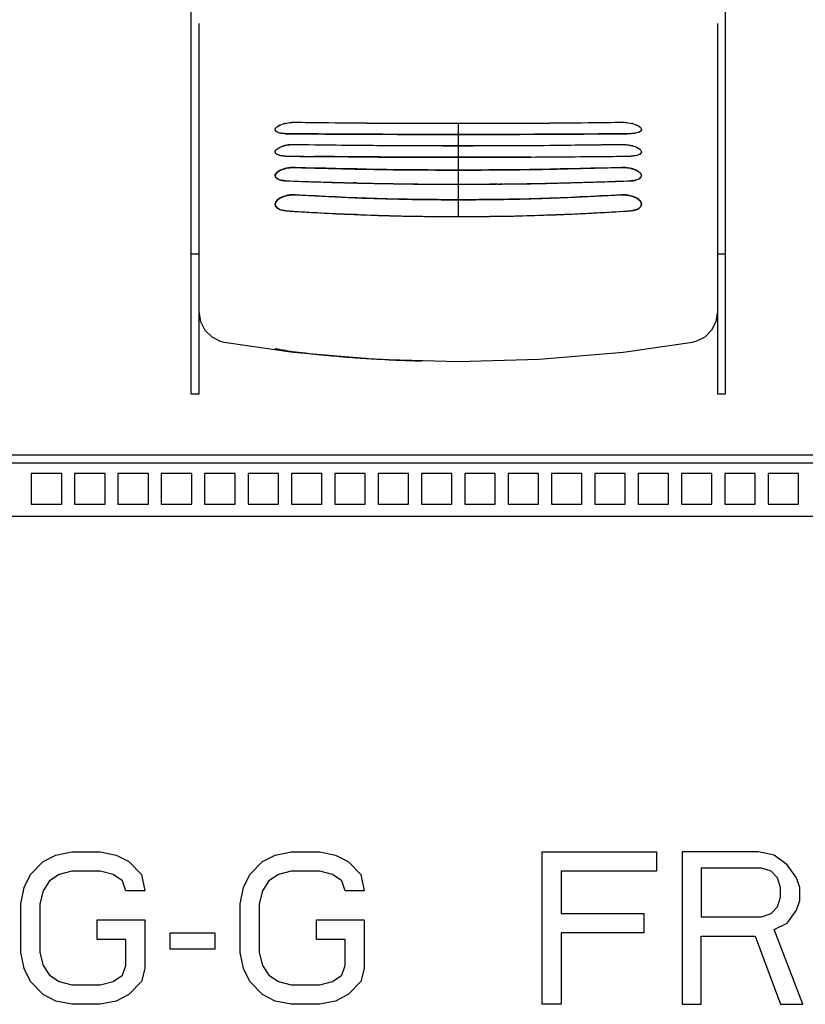
# Model space of a CAD drawing. Units: inches. Extents: x 0 to 34, y -25 to 22.
# Drawn here: x 14.5 to 15.5, y 6.5 to 7.8 of the extents above; entities that cross this region are included whole.
import ezdxf

# ---------------------------------------------------------------- set-up
doc = ezdxf.new("R2010")
doc.units = ezdxf.units.IN
doc.header["$LTSCALE"] = 1.87
doc.header["$MEASUREMENT"] = 0
doc.layers.get('0').update_dxf_attribs({"linetype": 'CONTINUOUS'})
doc.layers.add('DATUM_CURVE', color=7, linetype='CONTINUOUS')

msp = doc.modelspace()

# ---------------------------------------------------------------- linework, layer by layer
at = {"color": 6, "linetype": 'Continuous'}
for p, q in [((14.7256, 7.3264), (14.7256, 8.7308)), ((15.4146, 8.7308), (15.4146, 7.3264)), ((14.7355, 7.805), (14.7355, 7.3264)), ((15.4048, 7.3264), (15.4048, 7.805)), ((14.8362, 7.6715), (14.837, 7.6721)), ((14.837, 7.6721), (14.8404, 7.6739)), ((15.2997, 7.674), (15.3024, 7.6726)), ((15.3024, 7.6726), (15.3039, 7.6716)), ((15.3057, 7.6698), (15.3061, 7.669)), ((15.3061, 7.669), (15.3063, 7.6679)), ((14.8339, 7.6391), (14.834, 7.64)), ((14.834, 7.64), (14.8349, 7.6415)), ((14.8349, 7.6415), (14.8361, 7.6427)), ((14.8361, 7.6427), (14.8384, 7.6443)), ((14.8384, 7.6443), (14.8402, 7.6452)), ((14.8402, 7.6452), (14.8436, 7.6465)), ((15.2997, 7.6453), (15.3024, 7.6439)), ((15.3024, 7.6439), (15.3039, 7.6429)), ((15.3057, 7.641), (15.3061, 7.6402)), ((15.3061, 7.6402), (15.3063, 7.6391)), ((14.8848, 7.6333), (14.9281, 7.6329)), ((15.2122, 7.6329), (15.2554, 7.6333)), ((14.8365, 7.6129), (14.835, 7.6113)), ((14.8384, 7.6142), (14.8365, 7.6129)), ((14.8408, 7.6155), (14.8384, 7.6142)), ((14.8442, 7.6169), (14.8408, 7.6155)), ((15.2996, 7.6154), (15.2966, 7.6167)), ((15.3026, 7.6138), (15.2996, 7.6154)), ((15.304, 7.6126), (15.3026, 7.6138)), ((14.8341, 7.6099), (14.8339, 7.6085)), ((14.835, 7.6113), (14.8341, 7.6099)), ((15.3062, 7.6095), (15.306, 7.6101)), ((15.3063, 7.6085), (15.3062, 7.6095)), ((14.9435, 7.5989), (14.9518, 7.5987)), ((15.011, 7.5978), (15.0126, 7.5977)), ((15.1277, 7.5977), (15.1292, 7.5978)), ((15.1883, 7.5987), (15.1968, 7.5989)), ((14.835, 7.5749), (14.8341, 7.5731)), ((14.8365, 7.5768), (14.835, 7.5749)), ((14.8384, 7.5784), (14.8365, 7.5768)), ((14.8409, 7.5799), (14.8384, 7.5784)), ((14.8444, 7.5815), (14.8409, 7.5799)), ((15.2997, 7.5797), (15.2969, 7.581)), ((15.3029, 7.5776), (15.2997, 7.5797)), ((15.3041, 7.5764), (15.3029, 7.5776)), ((14.8341, 7.5731), (14.8339, 7.5715)), ((15.3063, 7.5717), (15.3062, 7.5727)), ((14.9283, 7.5588), (14.9331, 7.5586)), ((14.9331, 7.5586), (14.9361, 7.5585)), ((14.7256, 7.5075), (14.7355, 7.5075)), ((15.4048, 7.5075), (15.4146, 7.5075)), ((14.7679, 7.3938), (14.8571, 7.3807)), ((14.8344, 7.3852), (14.8339, 7.3855)), ((14.8371, 7.3844), (14.8344, 7.3852)), ((15.2827, 7.3807), (15.3723, 7.3938)), ((14.8571, 7.3807), (14.9652, 7.3716)), ((14.9652, 7.3716), (15.0701, 7.3688)), ((15.0701, 7.3688), (15.1746, 7.3716)), ((15.1746, 7.3716), (15.2827, 7.3807)), ((14.7355, 7.3264), (14.7256, 7.3264)), ((15.4146, 7.3264), (15.4048, 7.3264)), ((15.9481, 7.2477), (14.1922, 7.2477)), ((14.1843, 7.2378), (15.9559, 7.2378)), ((14.5587, 7.2241), (14.5193, 7.2241)), ((14.5193, 7.2241), (14.5193, 7.1847)), ((14.5587, 7.1847), (14.5587, 7.2241)), ((14.6146, 7.2241), (14.5752, 7.2241)), ((14.5752, 7.2241), (14.5752, 7.1847)), ((14.6146, 7.1847), (14.6146, 7.2241)), ((14.6705, 7.2241), (14.6311, 7.2241)), ((14.6311, 7.2241), (14.6311, 7.1847)), ((14.6705, 7.1847), (14.6705, 7.2241)), ((14.7264, 7.2241), (14.687, 7.2241)), ((14.687, 7.2241), (14.687, 7.1847)), ((14.7264, 7.1847), (14.7264, 7.2241)), ((14.7823, 7.2241), (14.7429, 7.2241)), ((14.7429, 7.2241), (14.7429, 7.1847)), ((14.7823, 7.1847), (14.7823, 7.2241)), ((14.8382, 7.2241), (14.7989, 7.2241)), ((14.7989, 7.2241), (14.7989, 7.1847)), ((14.8382, 7.1847), (14.8382, 7.2241)), ((14.8941, 7.2241), (14.8548, 7.2241)), ((14.8548, 7.2241), (14.8548, 7.1847)), ((14.8941, 7.1847), (14.8941, 7.2241)), ((14.95, 7.2241), (14.9107, 7.2241)), ((14.9107, 7.2241), (14.9107, 7.1847)), ((14.95, 7.1847), (14.95, 7.2241)), ((15.0059, 7.2241), (14.9666, 7.2241)), ((14.9666, 7.2241), (14.9666, 7.1847)), ((15.0059, 7.1847), (15.0059, 7.2241)), ((15.0618, 7.2241), (15.0225, 7.2241)), ((15.0225, 7.2241), (15.0225, 7.1847)), ((15.0618, 7.1847), (15.0618, 7.2241)), ((15.1178, 7.2241), (15.0784, 7.2241)), ((15.0784, 7.2241), (15.0784, 7.1847)), ((15.1178, 7.1847), (15.1178, 7.2241)), ((15.1737, 7.2241), (15.1343, 7.2241)), ((15.1343, 7.2241), (15.1343, 7.1847)), ((15.1737, 7.1847), (15.1737, 7.2241)), ((15.2296, 7.2241), (15.1902, 7.2241)), ((15.1902, 7.2241), (15.1902, 7.1847)), ((15.2296, 7.1847), (15.2296, 7.2241)), ((15.2855, 7.2241), (15.2461, 7.2241)), ((15.2461, 7.2241), (15.2461, 7.1847)), ((15.2855, 7.1847), (15.2855, 7.2241)), ((15.3414, 7.2241), (15.302, 7.2241)), ((15.302, 7.2241), (15.302, 7.1847)), ((15.3414, 7.1847), (15.3414, 7.2241)), ((15.3973, 7.2241), (15.3579, 7.2241)), ((15.3579, 7.2241), (15.3579, 7.1847)), ((15.3973, 7.1847), (15.3973, 7.2241)), ((15.4532, 7.2241), (15.4138, 7.2241)), ((15.4138, 7.2241), (15.4138, 7.1847)), ((15.4532, 7.1847), (15.4532, 7.2241)), ((15.5091, 7.2241), (15.4697, 7.2241)), ((15.4697, 7.2241), (15.4697, 7.1847)), ((15.5091, 7.1847), (15.5091, 7.2241)), ((14.5193, 7.1847), (14.5587, 7.1847)), ((14.5752, 7.1847), (14.6146, 7.1847)), ((14.6311, 7.1847), (14.6705, 7.1847)), ((14.687, 7.1847), (14.7264, 7.1847)), ((14.7429, 7.1847), (14.7823, 7.1847)), ((14.7989, 7.1847), (14.8382, 7.1847)), ((14.8548, 7.1847), (14.8941, 7.1847)), ((14.9107, 7.1847), (14.95, 7.1847)), ((14.9666, 7.1847), (15.0059, 7.1847)), ((15.0225, 7.1847), (15.0618, 7.1847)), ((15.0784, 7.1847), (15.1178, 7.1847)), ((15.1343, 7.1847), (15.1737, 7.1847)), ((15.1902, 7.1847), (15.2296, 7.1847)), ((15.2461, 7.1847), (15.2855, 7.1847)), ((15.302, 7.1847), (15.3414, 7.1847)), ((15.3579, 7.1847), (15.3973, 7.1847)), ((15.4138, 7.1847), (15.4532, 7.1847)), ((15.4697, 7.1847), (15.5091, 7.1847)), ((13.6725, 7.1689), (16.4678, 7.1689))]:
    msp.add_line(p, q, dxfattribs=at)
at = {"color": 7, "linetype": 'Continuous'}
for p, q in [((14.8343, 7.6665), (14.834, 7.6673)), ((14.8391, 7.6637), (14.8369, 7.6645)), ((14.8414, 7.6632), (14.8391, 7.6637)), ((15.3024, 7.6641), (15.2989, 7.6632)), ((15.3041, 7.6649), (15.3024, 7.6641)), ((15.3063, 7.6677), (15.3059, 7.6665)), ((15.3063, 7.6389), (15.3059, 7.6377)), ((14.8369, 7.6356), (14.8361, 7.636)), ((15.1638, 7.6325), (15.1547, 7.6325)), ((15.3043, 7.6362), (15.3028, 7.6353)), ((14.8342, 7.607), (14.8339, 7.6085)), ((14.8351, 7.6057), (14.8342, 7.607)), ((14.8367, 7.6045), (14.8351, 7.6057)), ((14.9386, 7.5991), (14.9345, 7.5992)), ((15.1142, 7.5976), (15.1106, 7.5976)), ((15.1156, 7.5976), (15.1142, 7.5976)), ((15.1213, 7.5977), (15.1156, 7.5976)), ((15.1888, 7.5795), (15.1883, 7.5795)), ((14.8342, 7.5697), (14.8339, 7.5715)), ((14.8351, 7.5681), (14.8342, 7.5697)), ((14.8369, 7.5664), (14.8351, 7.5681)), ((15.3063, 7.5712), (15.3058, 7.5692)), ((14.939, 7.5584), (14.9346, 7.5586)), ((15.1141, 7.556), (15.1106, 7.556)), ((15.1155, 7.556), (15.1141, 7.556)), ((15.1213, 7.5561), (15.1155, 7.556))]:
    msp.add_line(p, q, dxfattribs=at)
at = {"color": 6, "linetype": 'Continuous'}
for points in [[(14.7355, 7.4326), (14.7375, 7.4202), (14.7432, 7.4092), (14.752, 7.4005), (14.763, 7.395), (14.7679, 7.3938)], [(15.3723, 7.3938), (15.3777, 7.3952), (15.3885, 7.4007), (15.3972, 7.4094), (15.4028, 7.4203), (15.4048, 7.4326)]]:
    msp.add_lwpolyline(points, dxfattribs=at)
for centre, radius, start, end in [((14.8574, 7.6319), 0.0453, 104.2587, 105.7364), ((15.2829, 7.6324), 0.0449, 73.6987, 75.77), ((15.0022, 23.1878), 15.5259, 269.4287, 269.72727), ((15.049, 32.9016), 25.2398, 269.72602, 269.86884), ((15.07, 42.6259), 34.9642, 269.87081, 270.12941), ((15.0958, 31.627), 23.9652, 270.12732, 270.27774), ((15.1489, 21.7156), 14.0536, 270.25691, 270.58676), ((14.8568, 7.6062), 0.0425, 104.5114, 108.1352), ((14.8586, 7.5992), 0.0496, 99.2098, 104.4839), ((14.8592, 7.5958), 0.0531, 96.7191, 99.2745), ((15.283, 7.6046), 0.044, 73.5617, 75.5591), ((14.9919, 18.7926), 11.1598, 269.25784, 269.45006), ((15.1082, 28.6768), 21.0447, 269.50952, 269.68164), ((15.07, 21.9372), 14.3049, 269.68447, 270.31605), ((15.044, 26.9965), 19.3643, 270.3105, 270.49755), ((15.1532, 18.3565), 10.7237, 270.54603, 270.74606), ((14.8568, 7.5789), 0.04, 104.8677, 108.4035), ((14.8582, 7.5737), 0.0454, 100.0487, 104.8503), ((14.8587, 7.5708), 0.0484, 96.5642, 100.0951), ((15.2815, 7.5707), 0.0484, 79.6815, 83.4275), ((15.2821, 7.5739), 0.0452, 75.089, 79.7246), ((15.2836, 7.5796), 0.0393, 70.7468, 75.0936), ((15.1157, 14.7874), 7.1905, 267.86116, 268.50641), ((15.0814, 13.5701), 5.9728, 268.53143, 268.67671), ((15.0543, 13.7482), 6.1509, 271.32687, 271.46866), ((15.0356, 14.449), 6.8519, 271.47479, 272.15129), ((15.0755, 13.2961), 5.6987, 268.7568, 269.153), ((15.072, 13.0659), 5.4685, 269.1542, 269.3615), ((15.0702, 12.8981), 5.3007, 269.3771, 270.4369), ((15.0704, 12.8479), 5.2504, 270.439, 270.6251), ((15.0684, 13.0264), 5.4289, 270.6417, 270.8497), ((15.0643, 13.2915), 5.6942, 270.8515, 271.2478), ((14.8564, 7.5491), 0.0345, 106.4915, 110.472), ((14.8575, 7.5455), 0.0383, 100.8588, 106.4696), ((14.8579, 7.5436), 0.0403, 96.582, 100.9063), ((15.2823, 7.5435), 0.0403, 77.9467, 83.4796), ((15.2829, 7.546), 0.0378, 73.3697, 77.9755), ((15.2841, 7.5501), 0.0335, 67.5039, 73.4026), ((15.0887, 11.2307), 3.6754, 266.2361, 267.4993), ((15.0554, 11.1655), 3.6101, 272.4852, 273.7703), ((15.3011, 7.5715), 0.00526, 359.7674, 2.2726), ((15.0744, 10.929), 3.3734, 267.6509, 267.9185), ((15.0727, 10.8819), 3.3263, 267.9173, 268.6014), ((15.0711, 10.8177), 3.2621, 268.6023, 268.9443), ((15.0703, 10.7736), 3.2179, 268.9445, 269.3154), ((15.0703, 10.7739), 3.2182, 269.3156, 269.9971), ((15.0703, 10.7486), 3.1929, 269.9962, 270.7233), ((15.0705, 10.7261), 3.1704, 270.7248, 271.0608), ((15.0693, 10.7934), 3.2378, 271.0607, 271.4033), ((15.0669, 10.8863), 3.3306, 271.405, 272.0889), ((15.0634, 10.9868), 3.4312, 272.0871, 272.3537), ((15.0616, 11.0308), 3.4753, 272.3534, 272.4808), ((15.0478, 8.9196), 1.5499, 262.5716, 265.0663), ((15.0585, 9.04), 1.6708, 265.0538, 265.7124), ((15.0615, 9.0789), 1.7098, 265.7108, 266.0129), ((15.0646, 9.1247), 1.7556, 266.0161, 267.0854), ((15.0675, 9.1811), 1.8122, 267.0833, 267.8131), ((15.0691, 9.2235), 1.8546, 267.813, 268.5758)]:
    msp.add_arc(centre, radius, start, end, dxfattribs=at)
at = {"color": 7, "linetype": 'Continuous'}
for centre, radius, start, end in [((15.0229, 18.4918), 10.8155, 269.13598, 269.49858), ((15.0471, 21.471), 13.7949, 269.50628, 269.76794), ((15.0701, 27.5298), 19.8537, 269.77226, 270.22771), ((15.0979, 20.7208), 13.0447, 270.22455, 270.50126), ((15.1218, 18.1203), 10.444, 270.495, 270.8705), ((14.8364, 7.6679), 0.00255, 180.0979, 193.9414), ((15.3038, 7.6679), 0.00255, 354.8648, 359.991), ((15.0271, 17.0653), 9.4179, 268.98176, 269.39819), ((15.05, 19.3996), 11.7523, 269.40599, 269.71313), ((15.0701, 23.6535), 16.0063, 269.71752, 270.28245), ((15.0945, 18.8357), 11.1884, 270.27915, 270.60177), ((15.1174, 16.7585), 9.111, 270.59482, 271.02527), ((15.3036, 7.6391), 0.00269, 355.6548, 359.9887), ((14.846, 7.6598), 0.0259, 257.7907, 259.8901), ((14.9918, 18.7826), 11.1499, 269.25776, 269.45015), ((14.968, 37.0352), 29.4033, 270.38169, 270.56013), ((15.1533, 18.3451), 10.7123, 270.54592, 270.74617), ((15.1127, 15.9318), 8.3166, 268.25739, 268.72913), ((15.0894, 14.9023), 7.2868, 268.73284, 268.91911), ((15.0786, 14.3143), 6.6987, 268.91639, 269.25266), ((15.0733, 13.9174), 6.3018, 269.25326, 269.43304), ((15.0701, 13.599), 5.9833, 269.43375, 270.56626), ((15.0669, 13.9175), 6.3019, 270.56697, 270.74674), ((15.06, 14.417), 6.8014, 270.74988, 271.08107), ((15.0509, 14.9025), 7.2869, 271.08089, 271.26715), ((15.0185, 16.2747), 8.6595, 271.28021, 271.73326), ((14.8463, 7.6237), 0.0216, 253.5033, 256.6305), ((15.1014, 14.3699), 6.7728, 267.85049, 268.58762), ((15.0532, 13.8188), 6.2215, 271.32091, 271.4946), ((15.0288, 14.6835), 7.0866, 271.50922, 272.13541), ((15.302, 7.6088), 0.00439, 326.7978, 330.2267), ((15.074, 13.1982), 5.6007, 268.6153, 269.481), ((15.07, 12.8272), 5.2297, 269.4874, 269.8024), ((15.0701, 12.8423), 5.2448, 269.802, 270.4428), ((15.0637, 13.3426), 5.7452, 270.57367, 271.32477), ((15.0846, 11.4383), 3.8611, 266.6619, 267.6789), ((15.0788, 11.2974), 3.7201, 267.6807, 268.0457), ((15.0752, 11.1912), 3.6138, 268.0454, 268.6689), ((15.0718, 11.0548), 3.4773, 268.6717, 268.9975), ((15.0701, 10.9595), 3.3821, 268.9982, 271.0018), ((15.0684, 11.0548), 3.4774, 271.0025, 271.3283), ((15.0651, 11.1913), 3.6139, 271.3311, 271.9546), ((15.0614, 11.2983), 3.7209, 271.961, 272.3193), ((15.054, 11.4708), 3.8937, 272.3253, 273.3339), ((14.8469, 7.5825), 0.0191, 248.9218, 253.0537), ((15.0833, 11.1462), 3.5908, 266.2335, 267.6272), ((15.0547, 11.1873), 3.6319, 272.5317, 273.7597), ((15.3011, 7.5715), 0.00519, 356.4223, 359.8987), ((15.0775, 11.0126), 3.457, 267.7036, 267.9168), ((15.0727, 10.8675), 3.3118, 267.9088, 268.9335), ((15.0703, 10.7466), 3.1909, 268.9362, 269.1583), ((15.07, 10.7274), 3.1717, 269.1589, 269.6476), ((15.0701, 10.7367), 3.181, 269.6469, 270.73), ((15.0697, 10.7561), 3.2004, 270.9238, 271.0637), ((15.0665, 10.9042), 3.3485, 271.0722, 272.0856), ((15.063, 11.0041), 3.4485, 272.0831, 272.2081), ((15.0613, 11.0465), 3.4909, 272.2084, 272.5247), ((15.0454, 8.8949), 1.5251, 262.5386, 265.1151), ((15.0568, 9.015), 1.6457, 265.0778, 265.4958), ((15.0594, 9.0484), 1.6792, 265.4963, 266.0555), ((15.0648, 9.1289), 1.7599, 266.0606, 267.8846)]:
    msp.add_arc(centre, radius, start, end, dxfattribs=at)
for points, knots in [([(14.8339, 7.6679), (14.8339, 7.6693), (14.8357, 7.6714), (14.8388, 7.6732), (14.8436, 7.6753), (14.8507, 7.677), (14.8567, 7.6775), (14.8598, 7.6775)], [0, 0, 0, 0, 0.141859, 0.248444, 0.377392, 0.681184, 1, 1, 1, 1]), ([(15.2805, 7.6775), (15.2835, 7.6775), (15.2896, 7.677), (15.2966, 7.6753), (15.3014, 7.6732), (15.3045, 7.6714), (15.3063, 7.6693), (15.3063, 7.6679)], [0, 0, 0, 0, 0.318809, 0.622547, 0.75148, 0.858071, 1, 1, 1, 1]), ([(14.8369, 7.6645), (14.8366, 7.6646), (14.8356, 7.6651), (14.8348, 7.6658), (14.8343, 7.6665)], [0, 0, 0, 0, 0.290982, 1, 1, 1, 1]), ([(14.8474, 7.6627), (14.8469, 7.6627), (14.8449, 7.6627), (14.8428, 7.6629), (14.8414, 7.6632)], [0, 0, 0, 0, 0.26453, 1, 1, 1, 1]), ([(15.2989, 7.6632), (15.2984, 7.6631), (15.2964, 7.6628), (15.2944, 7.6627), (15.2928, 7.6627)], [0, 0, 0, 0, 0.23356, 1, 1, 1, 1]), ([(15.3059, 7.6665), (15.3058, 7.6664), (15.3053, 7.6657), (15.3047, 7.6652), (15.3041, 7.6649)], [0, 0, 0, 0, 0.221444, 1, 1, 1, 1]), ([(15.2928, 7.6627), (15.2186, 7.6619), (15.0701, 7.6616), (14.9216, 7.6619), (14.8474, 7.6627)], [0, 0, 0, 0, 0.5, 1, 1, 1, 1]), ([(14.8339, 7.6391), (14.8339, 7.6405), (14.8357, 7.6427), (14.8388, 7.6446), (14.8436, 7.6467), (14.8507, 7.6484), (14.8567, 7.6489), (14.8598, 7.6489)], [0, 0, 0, 0, 0.143674, 0.250465, 0.379277, 0.682208, 1, 1, 1, 1]), ([(14.8361, 7.636), (14.8359, 7.6361), (14.8353, 7.6366), (14.8347, 7.6371), (14.8344, 7.6376)], [0, 0, 0, 0, 0.279731, 1, 1, 1, 1]), ([(15.2805, 7.6489), (15.2835, 7.6489), (15.2896, 7.6484), (15.2966, 7.6467), (15.3015, 7.6446), (15.3045, 7.6427), (15.3063, 7.6405), (15.3063, 7.6391)], [0, 0, 0, 0, 0.317785, 0.62066, 0.749457, 0.856254, 1, 1, 1, 1]), ([(15.3059, 7.6377), (15.3058, 7.6375), (15.3054, 7.6369), (15.3048, 7.6365), (15.3043, 7.6362)], [0, 0, 0, 0, 0.225484, 1, 1, 1, 1]), ([(14.8405, 7.6344), (14.8402, 7.6345), (14.8389, 7.6348), (14.8377, 7.6352), (14.8369, 7.6356)], [0, 0, 0, 0, 0.27431, 1, 1, 1, 1]), ([(14.8474, 7.6337), (14.8469, 7.6337), (14.8449, 7.6338), (14.8429, 7.634), (14.8414, 7.6343)], [0, 0, 0, 0, 0.264309, 1, 1, 1, 1]), ([(15.1547, 7.6325), (15.1094, 7.6322), (15.0194, 7.6321), (14.9295, 7.6329), (14.8848, 7.6333)], [0, 0, 0, 0, 0.503722, 1, 1, 1, 1]), ([(15.2989, 7.6343), (15.2984, 7.6342), (15.2964, 7.6339), (15.2944, 7.6337), (15.2928, 7.6337)], [0, 0, 0, 0, 0.233702, 1, 1, 1, 1]), ([(15.3028, 7.6353), (15.3025, 7.6352), (15.3012, 7.6348), (15.2999, 7.6344), (15.2989, 7.6343)], [0, 0, 0, 0, 0.226736, 1, 1, 1, 1]), ([(14.8339, 7.6085), (14.8339, 7.61), (14.8356, 7.6124), (14.8387, 7.6146), (14.8435, 7.6169), (14.8506, 7.6187), (14.8567, 7.6192), (14.8598, 7.6191)], [0, 0, 0, 0, 0.15403, 0.261737, 0.389525, 0.687618, 1, 1, 1, 1]), ([(15.2805, 7.6191), (15.2835, 7.6192), (15.2896, 7.6187), (15.2967, 7.6169), (15.3015, 7.6146), (15.3046, 7.6124), (15.3063, 7.61), (15.3063, 7.6085)], [0, 0, 0, 0, 0.312411, 0.610558, 0.73836, 0.846031, 1, 1, 1, 1]), ([(14.8402, 7.6029), (14.8398, 7.603), (14.8386, 7.6034), (14.8374, 7.604), (14.8367, 7.6045)], [0, 0, 0, 0, 0.272977, 1, 1, 1, 1]), ([(14.8474, 7.6019), (14.8469, 7.6019), (14.8448, 7.602), (14.8428, 7.6023), (14.8413, 7.6026)], [0, 0, 0, 0, 0.263907, 1, 1, 1, 1]), ([(15.2992, 7.6027), (15.2987, 7.6026), (15.2966, 7.6021), (15.2945, 7.6019), (15.2928, 7.6019)], [0, 0, 0, 0, 0.233382, 1, 1, 1, 1]), ([(15.3033, 7.6043), (15.303, 7.6041), (15.3017, 7.6034), (15.3003, 7.603), (15.2992, 7.6027)], [0, 0, 0, 0, 0.226063, 1, 1, 1, 1]), ([(15.3057, 7.6064), (15.3056, 7.6062), (15.3049, 7.6054), (15.304, 7.6047), (15.3033, 7.6043)], [0, 0, 0, 0, 0.223903, 1, 1, 1, 1]), ([(14.8339, 7.5715), (14.8339, 7.5755), (14.8397, 7.5797), (14.846, 7.5821), (14.852, 7.5836), (14.8567, 7.584), (14.8598, 7.5838)], [0, 0, 0, 0, 0.396437, 0.539323, 0.691866, 1, 1, 1, 1]), ([(15.2805, 7.5838), (15.2836, 7.584), (15.2883, 7.5836), (15.2942, 7.5821), (15.3006, 7.5797), (15.3063, 7.5755), (15.3063, 7.5715)], [0, 0, 0, 0, 0.308181, 0.460761, 0.603694, 1, 1, 1, 1]), ([(14.8401, 7.5647), (14.8398, 7.5648), (14.8387, 7.5653), (14.8376, 7.5659), (14.8369, 7.5664)], [0, 0, 0, 0, 0.267415, 1, 1, 1, 1]), ([(14.8474, 7.5632), (14.8469, 7.5633), (14.8448, 7.5634), (14.8428, 7.5638), (14.8414, 7.5643)], [0, 0, 0, 0, 0.262702, 1, 1, 1, 1]), ([(15.2987, 7.5642), (15.2983, 7.5641), (15.2963, 7.5636), (15.2944, 7.5633), (15.2928, 7.5632)], [0, 0, 0, 0, 0.236588, 1, 1, 1, 1]), ([(15.3032, 7.5663), (15.3028, 7.5661), (15.3015, 7.5652), (15.2999, 7.5646), (15.2987, 7.5642)], [0, 0, 0, 0, 0.228951, 1, 1, 1, 1]), ([(15.3058, 7.5692), (15.3057, 7.5689), (15.305, 7.5678), (15.304, 7.5669), (15.3032, 7.5663)], [0, 0, 0, 0, 0.229737, 1, 1, 1, 1]), ([(14.8339, 7.3856), (14.8339, 7.3855), (14.8343, 7.3852), (14.8349, 7.385), (14.8361, 7.3846), (14.8385, 7.3841), (14.8423, 7.3834), (14.8456, 7.383), (14.8474, 7.3827)], [0, 0, 0, 0, 0.025568, 0.080666, 0.16739, 0.284568, 0.600834, 1, 1, 1, 1])]:
    msp.add_open_spline(points, degree=3, knots=knots, dxfattribs=at)
at = {"color": 6, "linetype": 'Continuous'}
for points, knots in [([(14.853, 7.6771), (14.8536, 7.6772), (14.8558, 7.6774), (14.8581, 7.6775), (14.8598, 7.6775)], [0, 0, 0, 0, 0.254787, 1, 1, 1, 1]), ([(14.8598, 7.6775), (14.9299, 7.6764), (15.0701, 7.6758), (15.2104, 7.6764), (15.2805, 7.6775)], [0, 0, 0, 0, 0.5, 1, 1, 1, 1]), ([(15.2805, 7.6775), (15.281, 7.6775), (15.2833, 7.6775), (15.2856, 7.6773), (15.2873, 7.6771)], [0, 0, 0, 0, 0.243334, 1, 1, 1, 1]), ([(14.8339, 7.6679), (14.8339, 7.6682), (14.8342, 7.6697), (14.8353, 7.6708), (14.8362, 7.6715)], [0, 0, 0, 0, 0.205827, 1, 1, 1, 1]), ([(14.8474, 7.6627), (14.8456, 7.6627), (14.8423, 7.6629), (14.838, 7.6639), (14.8349, 7.6654), (14.8339, 7.6671), (14.8339, 7.6679)], [0, 0, 0, 0, 0.353391, 0.642212, 0.851753, 1, 1, 1, 1]), ([(15.2989, 7.6632), (15.2987, 7.6632), (15.2967, 7.6628), (15.2947, 7.6627), (15.2928, 7.6627)], [0, 0, 0, 0, 0.100902, 1, 1, 1, 1]), ([(15.3063, 7.6679), (15.3063, 7.6671), (15.3053, 7.6654), (15.3036, 7.6645), (15.3025, 7.6641), (15.3024, 7.6641)], [0, 0, 0, 0, 0.402446, 0.971136, 1, 1, 1, 1]), ([(15.3039, 7.6716), (15.3041, 7.6714), (15.3048, 7.6709), (15.3054, 7.6703), (15.3057, 7.6698)], [0, 0, 0, 0, 0.277835, 1, 1, 1, 1]), ([(14.8369, 7.6356), (14.8361, 7.6359), (14.8348, 7.6368), (14.8339, 7.6383), (14.8339, 7.6391)], [0, 0, 0, 0, 0.516426, 1, 1, 1, 1]), ([(14.853, 7.6485), (14.8536, 7.6486), (14.8558, 7.6488), (14.8581, 7.6489), (14.8598, 7.6489)], [0, 0, 0, 0, 0.254792, 1, 1, 1, 1]), ([(14.8598, 7.6489), (14.9299, 7.6476), (15.0701, 7.6469), (15.2104, 7.6476), (15.2805, 7.6489)], [0, 0, 0, 0, 0.5, 1, 1, 1, 1]), ([(15.2805, 7.6489), (15.281, 7.6489), (15.2833, 7.6489), (15.2856, 7.6487), (15.2873, 7.6485)], [0, 0, 0, 0, 0.243364, 1, 1, 1, 1]), ([(15.2873, 7.6485), (15.289, 7.6483), (15.2912, 7.6479), (15.2934, 7.6474), (15.294, 7.6473)], [0, 0, 0, 0, 0.755628, 1, 1, 1, 1]), ([(15.3063, 7.6391), (15.3063, 7.6383), (15.3054, 7.6366), (15.3037, 7.6357), (15.3028, 7.6353)], [0, 0, 0, 0, 0.429825, 1, 1, 1, 1]), ([(15.3039, 7.6429), (15.3041, 7.6427), (15.3048, 7.6422), (15.3054, 7.6415), (15.3057, 7.641)], [0, 0, 0, 0, 0.277441, 1, 1, 1, 1]), ([(14.8474, 7.6337), (14.8456, 7.6337), (14.8433, 7.6339), (14.841, 7.6343), (14.8405, 7.6344)], [0, 0, 0, 0, 0.785855, 1, 1, 1, 1]), ([(14.8598, 7.6191), (14.8592, 7.6191), (14.857, 7.6192), (14.8548, 7.619), (14.8532, 7.6188)], [0, 0, 0, 0, 0.243647, 1, 1, 1, 1]), ([(15.2805, 7.6191), (15.2104, 7.617), (15.0701, 7.6144), (14.9299, 7.617), (14.8598, 7.6191)], [0, 0, 0, 0, 0.5, 1, 1, 1, 1]), ([(15.287, 7.6188), (15.2854, 7.619), (15.2832, 7.6192), (15.281, 7.6191), (15.2805, 7.6191)], [0, 0, 0, 0, 0.756365, 1, 1, 1, 1]), ([(15.306, 7.6101), (15.3059, 7.6103), (15.3054, 7.6113), (15.3047, 7.6121), (15.304, 7.6126)], [0, 0, 0, 0, 0.224739, 1, 1, 1, 1]), ([(14.8339, 7.6085), (14.8339, 7.6076), (14.8348, 7.6056), (14.8379, 7.6036), (14.8422, 7.6023), (14.8456, 7.6019), (14.8474, 7.6019)], [0, 0, 0, 0, 0.164113, 0.377505, 0.659834, 1, 1, 1, 1]), ([(15.2928, 7.6019), (15.2947, 7.6019), (15.2968, 7.6021), (15.2989, 7.6026), (15.2992, 7.6027)], [0, 0, 0, 0, 0.858364, 1, 1, 1, 1]), ([(15.3033, 7.6043), (15.3041, 7.6047), (15.3055, 7.6058), (15.3063, 7.6076), (15.3063, 7.6085)], [0, 0, 0, 0, 0.504915, 1, 1, 1, 1]), ([(14.8598, 7.5838), (14.8592, 7.5838), (14.8571, 7.5839), (14.8549, 7.5838), (14.8533, 7.5836)], [0, 0, 0, 0, 0.243987, 1, 1, 1, 1]), ([(15.2805, 7.5838), (15.2104, 7.5797), (15.0701, 7.5752), (14.9298, 7.5797), (14.8598, 7.5838)], [0, 0, 0, 0, 0.5, 1, 1, 1, 1]), ([(15.2869, 7.5836), (15.2853, 7.5838), (15.2831, 7.5839), (15.281, 7.5838), (15.2805, 7.5838)], [0, 0, 0, 0, 0.756, 1, 1, 1, 1]), ([(15.3062, 7.5727), (15.3061, 7.573), (15.3057, 7.5744), (15.3048, 7.5756), (15.3041, 7.5764)], [0, 0, 0, 0, 0.22876, 1, 1, 1, 1]), ([(14.8339, 7.5715), (14.8339, 7.5706), (14.8344, 7.5687), (14.8357, 7.5673), (14.8365, 7.5667)], [0, 0, 0, 0, 0.467454, 1, 1, 1, 1]), ([(14.8365, 7.5667), (14.8372, 7.5662), (14.8405, 7.5642), (14.8444, 7.5634), (14.8474, 7.5632)], [0, 0, 0, 0, 0.210938, 1, 1, 1, 1]), ([(15.2928, 7.5632), (15.2939, 7.5633), (15.2975, 7.5637), (15.3011, 7.5648), (15.3032, 7.5663)], [0, 0, 0, 0, 0.284217, 1, 1, 1, 1]), ([(15.3032, 7.5663), (15.3041, 7.567), (15.3057, 7.5684), (15.3063, 7.5705), (15.3063, 7.5715)], [0, 0, 0, 0, 0.538015, 1, 1, 1, 1]), ([(14.8339, 7.3855), (14.8339, 7.3856), (14.8339, 7.3856), (14.8339, 7.3856), (14.8339, 7.3856)], [0, 0, 0, 0, 0.515441, 1, 1, 1, 1]), ([(14.8474, 7.3827), (14.8464, 7.3829), (14.8429, 7.3834), (14.8395, 7.3839), (14.8371, 7.3844)], [0, 0, 0, 0, 0.294791, 1, 1, 1, 1])]:
    msp.add_open_spline(points, degree=3, knots=knots, dxfattribs=at)
at = {"color": 7, "linetype": 'Continuous'}
for points in [[(14.8344, 7.6376), (14.8341, 7.638), (14.8339, 7.6386), (14.8339, 7.6391)], [(15.3063, 7.6085), (15.3063, 7.6078), (15.3061, 7.6072), (15.3058, 7.6066)]]:
    msp.add_open_spline(points, degree=3, dxfattribs=at)
at = {"layer": 'DATUM_CURVE', "color": 40, "linetype": 'Continuous'}
msp.add_line((15.0701, 7.6762), (15.0701, 7.5557), dxfattribs=at)
at = {"layer": 'DATUM_CURVE', "color": 4, "linetype": 'Continuous'}
for p, q in [((14.5509, 6.7317), (14.5714, 6.7359)), ((14.5714, 6.7359), (14.6083, 6.7359)), ((14.6083, 6.7359), (14.6288, 6.7317)), ((14.8339, 6.7317), (14.8544, 6.7359)), ((14.8544, 6.7359), (14.8913, 6.7359)), ((14.8913, 6.7359), (14.9118, 6.7317)), ((15.1784, 6.7359), (15.326, 6.7359)), ((15.1784, 6.539), (15.1784, 6.7359)), ((15.326, 6.7359), (15.326, 6.7107)), ((15.4573, 6.7359), (15.3588, 6.7359)), ((15.3588, 6.7359), (15.3588, 6.539)), ((15.4778, 6.7317), (15.4573, 6.7359)), ((14.5181, 6.7066), (14.5345, 6.7233)), ((14.5345, 6.7233), (14.5509, 6.7317)), ((14.6288, 6.7317), (14.6452, 6.7233)), ((14.6452, 6.7233), (14.6616, 6.7066)), ((14.8011, 6.7066), (14.8175, 6.7233)), ((14.8175, 6.7233), (14.8339, 6.7317)), ((14.9118, 6.7317), (14.9282, 6.7233)), ((14.9282, 6.7233), (14.9446, 6.7066)), ((15.4942, 6.7191), (15.4778, 6.7317)), ((14.5714, 6.7107), (14.555, 6.7066)), ((14.6083, 6.7107), (14.5714, 6.7107)), ((14.6247, 6.7066), (14.6083, 6.7107)), ((14.8544, 6.7107), (14.838, 6.7066)), ((14.8913, 6.7107), (14.8544, 6.7107)), ((14.9077, 6.7066), (14.8913, 6.7107)), ((15.326, 6.7107), (15.203, 6.7107)), ((15.203, 6.7107), (15.203, 6.6563)), ((15.4614, 6.7149), (15.3834, 6.7149)), ((15.3834, 6.7149), (15.3834, 6.6521)), ((15.4737, 6.7107), (15.4614, 6.7149)), ((15.4819, 6.7024), (15.4737, 6.7107)), ((15.5065, 6.7024), (15.4942, 6.7191)), ((14.5099, 6.6898), (14.5181, 6.7066)), ((14.5427, 6.6982), (14.5345, 6.6856)), ((14.555, 6.7066), (14.5427, 6.6982)), ((14.637, 6.6982), (14.6247, 6.7066)), ((14.6411, 6.6856), (14.637, 6.6982)), ((14.6616, 6.7066), (14.6657, 6.6856)), ((14.7929, 6.6898), (14.8011, 6.7066)), ((14.8257, 6.6982), (14.8175, 6.6856)), ((14.838, 6.7066), (14.8257, 6.6982)), ((14.92, 6.6982), (14.9077, 6.7066)), ((14.9241, 6.6856), (14.92, 6.6982)), ((14.9446, 6.7066), (14.9487, 6.6856)), ((15.486, 6.6898), (15.4819, 6.7024)), ((15.5106, 6.6898), (15.5065, 6.7024)), ((14.5058, 6.6689), (14.5099, 6.6898)), ((14.5345, 6.6856), (14.5304, 6.6689)), ((14.6657, 6.6856), (14.6411, 6.6856)), ((14.7888, 6.6689), (14.7929, 6.6898)), ((14.8175, 6.6856), (14.8134, 6.6689)), ((14.9487, 6.6856), (14.9241, 6.6856)), ((15.486, 6.6772), (15.486, 6.6898)), ((15.5106, 6.673), (15.5106, 6.6898)), ((15.4819, 6.6647), (15.486, 6.6772)), ((15.5065, 6.6605), (15.5106, 6.673)), ((14.5058, 6.606), (14.5058, 6.6689)), ((14.5304, 6.6689), (14.5304, 6.606)), ((14.7888, 6.606), (14.7888, 6.6689)), ((14.8134, 6.6689), (14.8134, 6.606)), ((15.4737, 6.6563), (15.4819, 6.6647)), ((15.4942, 6.6437), (15.5065, 6.6605)), ((14.6042, 6.6479), (14.6657, 6.6479)), ((14.6042, 6.6228), (14.6042, 6.6479)), ((14.6657, 6.6479), (14.6657, 6.5851)), ((14.8872, 6.6479), (14.9487, 6.6479)), ((14.8872, 6.6228), (14.8872, 6.6479)), ((14.9487, 6.6479), (14.9487, 6.5851)), ((15.203, 6.6563), (15.3096, 6.6563)), ((15.3096, 6.6563), (15.3096, 6.6312)), ((15.3834, 6.6521), (15.4614, 6.6521)), ((15.4614, 6.6521), (15.4737, 6.6563)), ((15.4778, 6.6354), (15.4942, 6.6437)), ((15.5147, 6.539), (15.4778, 6.6354)), ((14.6411, 6.6228), (14.6042, 6.6228)), ((14.6411, 6.5893), (14.6411, 6.6228)), ((14.6986, 6.6312), (14.756, 6.6312)), ((14.6986, 6.6102), (14.6986, 6.6312)), ((14.756, 6.6312), (14.756, 6.6102)), ((14.9241, 6.6228), (14.8872, 6.6228)), ((14.9241, 6.5893), (14.9241, 6.6228)), ((15.3096, 6.6312), (15.203, 6.6312)), ((15.203, 6.6312), (15.203, 6.539)), ((15.3834, 6.627), (15.4532, 6.627)), ((15.3834, 6.539), (15.3834, 6.627)), ((15.4532, 6.627), (15.486, 6.539)), ((14.756, 6.6102), (14.6986, 6.6102)), ((14.5099, 6.5851), (14.5058, 6.606)), ((14.5304, 6.606), (14.5345, 6.5893)), ((14.7929, 6.5851), (14.7888, 6.606)), ((14.8134, 6.606), (14.8175, 6.5893)), ((14.5181, 6.5683), (14.5099, 6.5851)), ((14.5345, 6.5893), (14.5427, 6.5767)), ((14.637, 6.5767), (14.6411, 6.5893)), ((14.6657, 6.5851), (14.6616, 6.5683)), ((14.8011, 6.5683), (14.7929, 6.5851)), ((14.8175, 6.5893), (14.8257, 6.5767)), ((14.92, 6.5767), (14.9241, 6.5893)), ((14.9487, 6.5851), (14.9446, 6.5683)), ((14.5427, 6.5767), (14.555, 6.5683)), ((14.6247, 6.5683), (14.637, 6.5767)), ((14.8257, 6.5767), (14.838, 6.5683)), ((14.9077, 6.5683), (14.92, 6.5767)), ((14.5345, 6.5516), (14.5181, 6.5683)), ((14.555, 6.5683), (14.5714, 6.5642)), ((14.5714, 6.5642), (14.6083, 6.5642)), ((14.6083, 6.5642), (14.6247, 6.5683)), ((14.6616, 6.5683), (14.6452, 6.5516)), ((14.8175, 6.5516), (14.8011, 6.5683)), ((14.838, 6.5683), (14.8544, 6.5642)), ((14.8544, 6.5642), (14.8913, 6.5642)), ((14.8913, 6.5642), (14.9077, 6.5683)), ((14.9446, 6.5683), (14.9282, 6.5516)), ((14.5509, 6.5432), (14.5345, 6.5516)), ((14.6452, 6.5516), (14.6288, 6.5432)), ((14.8339, 6.5432), (14.8175, 6.5516)), ((14.9282, 6.5516), (14.9118, 6.5432)), ((14.5714, 6.539), (14.5509, 6.5432)), ((14.6083, 6.539), (14.5714, 6.539)), ((14.6288, 6.5432), (14.6083, 6.539)), ((14.8544, 6.539), (14.8339, 6.5432)), ((14.8913, 6.539), (14.8544, 6.539)), ((14.9118, 6.5432), (14.8913, 6.539)), ((15.203, 6.539), (15.1784, 6.539)), ((15.3588, 6.539), (15.3834, 6.539)), ((15.486, 6.539), (15.5147, 6.539))]:
    msp.add_line(p, q, dxfattribs=at)

doc.saveas('drawing.dxf')
